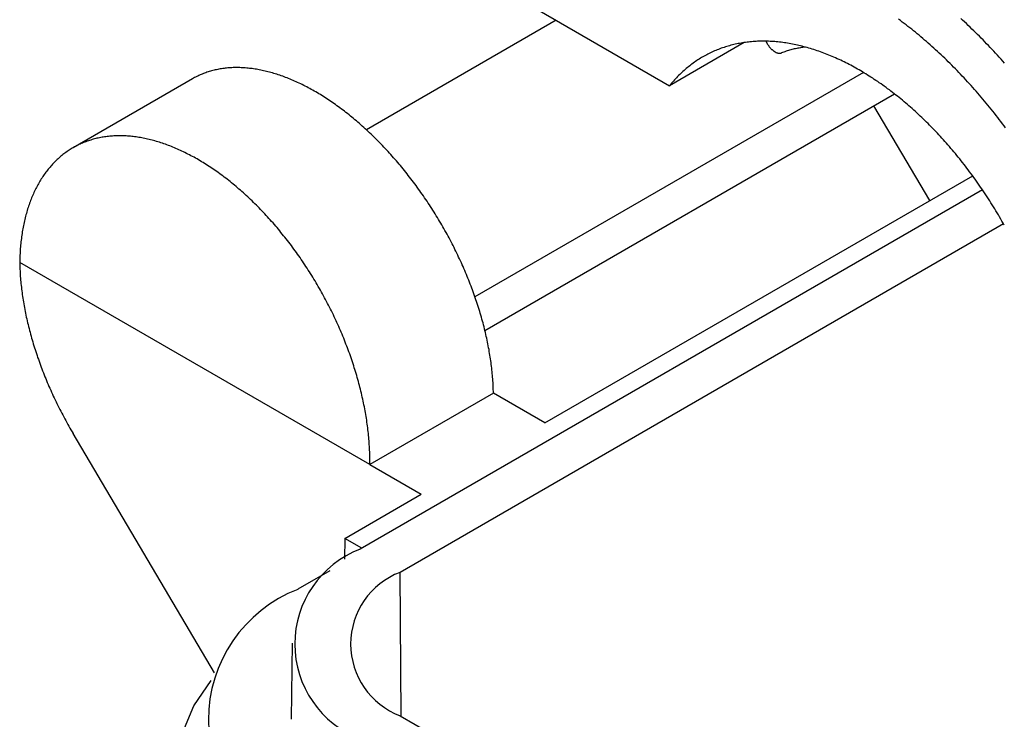
# Model space of a CAD drawing. Units: millimetres. Extents: x 0 to 841, y 0 to 594.
# Drawn here: x 292 to 309, y 405 to 417 of the extents above; entities that cross this region are included whole.
import ezdxf

# ---------------------------------------------------------------- set-up
doc = ezdxf.new("R2010")
doc.units = ezdxf.units.MM
doc.layers.add('SLD-0', color=179, linetype='Continuous')

msp = doc.modelspace()

# ---------------------------------------------------------------- linework, layer by layer
at = {"layer": 'SLD-0'}
for p, q in [((300.575, 417.373), (303.069, 415.933)), ((301.122, 417.057), (297.864, 415.177)), ((307.032, 417.051), (307, 417.075)), ((307.064, 417.026), (307.032, 417.051)), ((307.097, 417.002), (307.064, 417.026)), ((307.129, 416.977), (307.097, 417.002)), ((307.161, 416.952), (307.129, 416.977)), ((308.099, 417.057), (308.066, 417.087)), ((308.131, 417.027), (308.099, 417.057)), ((308.163, 416.998), (308.131, 417.027)), ((308.195, 416.967), (308.163, 416.998)), ((307.193, 416.927), (307.161, 416.952)), ((307.225, 416.902), (307.193, 416.927)), ((307.257, 416.876), (307.225, 416.902)), ((307.289, 416.85), (307.257, 416.876)), ((307.321, 416.824), (307.289, 416.85)), ((307.352, 416.798), (307.321, 416.824)), ((308.227, 416.937), (308.195, 416.967)), ((308.259, 416.906), (308.227, 416.937)), ((308.291, 416.876), (308.259, 416.906)), ((308.322, 416.844), (308.291, 416.876)), ((308.354, 416.813), (308.322, 416.844)), ((308.386, 416.782), (308.354, 416.813)), ((304.351, 416.673), (303.069, 415.933)), ((304.172, 416.639), (304.147, 416.633)), ((304.196, 416.645), (304.172, 416.639)), ((304.221, 416.65), (304.196, 416.645)), ((304.246, 416.655), (304.221, 416.65)), ((304.271, 416.66), (304.246, 416.655)), ((304.296, 416.665), (304.271, 416.66)), ((304.321, 416.669), (304.296, 416.665)), ((304.347, 416.673), (304.321, 416.669)), ((304.372, 416.676), (304.347, 416.673)), ((304.398, 416.68), (304.372, 416.676)), ((304.423, 416.683), (304.398, 416.68)), ((304.449, 416.686), (304.423, 416.683)), ((304.475, 416.688), (304.449, 416.686)), ((304.501, 416.69), (304.475, 416.688)), ((304.527, 416.692), (304.501, 416.69)), ((304.553, 416.694), (304.527, 416.692)), ((304.579, 416.695), (304.553, 416.694)), ((304.606, 416.696), (304.579, 416.695)), ((304.632, 416.696), (304.606, 416.696)), ((304.659, 416.697), (304.632, 416.696)), ((304.685, 416.697), (304.659, 416.697)), ((304.712, 416.697), (304.685, 416.697)), ((304.739, 416.696), (304.712, 416.697)), ((304.719, 416.697), (304.75, 416.645)), ((304.766, 416.695), (304.739, 416.696)), ((304.75, 416.645), (304.755, 416.638)), ((304.755, 416.638), (304.76, 416.63)), ((304.793, 416.694), (304.766, 416.695)), ((304.82, 416.693), (304.793, 416.694)), ((304.847, 416.691), (304.82, 416.693)), ((304.874, 416.689), (304.847, 416.691)), ((304.901, 416.687), (304.874, 416.689)), ((304.929, 416.684), (304.901, 416.687)), ((304.956, 416.681), (304.929, 416.684)), ((304.984, 416.678), (304.956, 416.681)), ((305.011, 416.675), (304.984, 416.678)), ((305.039, 416.671), (305.011, 416.675)), ((305.066, 416.667), (305.039, 416.671)), ((305.094, 416.662), (305.066, 416.667)), ((305.122, 416.658), (305.094, 416.662)), ((305.15, 416.653), (305.122, 416.658)), ((305.178, 416.648), (305.15, 416.653)), ((305.206, 416.642), (305.178, 416.648)), ((305.234, 416.636), (305.206, 416.642)), ((305.262, 416.63), (305.234, 416.636)), ((307.384, 416.771), (307.352, 416.798)), ((307.416, 416.744), (307.384, 416.771)), ((307.447, 416.717), (307.416, 416.744)), ((307.479, 416.69), (307.447, 416.717)), ((307.51, 416.662), (307.479, 416.69)), ((307.542, 416.635), (307.51, 416.662)), ((308.417, 416.75), (308.386, 416.782)), ((308.449, 416.718), (308.417, 416.75)), ((308.48, 416.686), (308.449, 416.718)), ((308.511, 416.654), (308.48, 416.686)), ((308.542, 416.621), (308.511, 416.654)), ((303.728, 416.476), (303.706, 416.465)), ((303.75, 416.487), (303.728, 416.476)), ((303.772, 416.498), (303.75, 416.487)), ((303.794, 416.509), (303.772, 416.498)), ((303.817, 416.519), (303.794, 416.509)), ((303.84, 416.529), (303.817, 416.519)), ((303.863, 416.539), (303.84, 416.529)), ((303.886, 416.548), (303.863, 416.539)), ((303.909, 416.557), (303.886, 416.548)), ((303.932, 416.566), (303.909, 416.557)), ((303.955, 416.575), (303.932, 416.566)), ((303.979, 416.583), (303.955, 416.575)), ((304.003, 416.591), (303.979, 416.583)), ((304.026, 416.599), (304.003, 416.591)), ((304.05, 416.606), (304.026, 416.599)), ((304.074, 416.614), (304.05, 416.606)), ((304.099, 416.62), (304.074, 416.614)), ((304.123, 416.627), (304.099, 416.62)), ((304.147, 416.633), (304.123, 416.627)), ((304.76, 416.63), (304.765, 416.623)), ((304.765, 416.623), (304.77, 416.616)), ((304.77, 416.616), (304.775, 416.609)), ((304.775, 416.609), (304.78, 416.602)), ((304.78, 416.602), (304.786, 416.595)), ((304.786, 416.595), (304.791, 416.588)), ((304.791, 416.588), (304.797, 416.582)), ((304.797, 416.582), (304.803, 416.575)), ((304.803, 416.575), (304.809, 416.569)), ((304.809, 416.569), (304.815, 416.563)), ((304.815, 416.563), (304.82, 416.557)), ((304.82, 416.557), (304.827, 416.552)), ((304.827, 416.552), (304.833, 416.546)), ((304.833, 416.546), (304.839, 416.541)), ((304.839, 416.541), (304.845, 416.536)), ((304.845, 416.536), (304.851, 416.532)), ((304.851, 416.532), (304.857, 416.527)), ((304.857, 416.527), (304.864, 416.523)), ((304.864, 416.523), (304.87, 416.519)), ((304.87, 416.519), (304.876, 416.515)), ((304.876, 416.515), (304.882, 416.512)), ((304.882, 416.512), (304.889, 416.508)), ((304.889, 416.508), (304.895, 416.505)), ((304.895, 416.505), (304.901, 416.502)), ((304.901, 416.502), (304.907, 416.5)), ((304.907, 416.5), (304.913, 416.498)), ((304.913, 416.498), (304.919, 416.496)), ((304.919, 416.496), (304.925, 416.494)), ((304.925, 416.494), (304.931, 416.493)), ((304.931, 416.493), (304.937, 416.492)), ((304.937, 416.492), (304.943, 416.491)), ((304.943, 416.491), (304.949, 416.49)), ((304.949, 416.49), (304.954, 416.49)), ((304.954, 416.49), (304.96, 416.49)), ((304.96, 416.49), (304.965, 416.49)), ((304.965, 416.49), (304.97, 416.491)), ((304.97, 416.491), (304.975, 416.492)), ((304.975, 416.492), (304.98, 416.493)), ((304.98, 416.493), (304.985, 416.494)), ((304.985, 416.494), (304.99, 416.496)), ((305.009, 416.503), (304.99, 416.496)), ((305.029, 416.51), (305.009, 416.503)), ((305.048, 416.517), (305.029, 416.51)), ((305.068, 416.524), (305.048, 416.517)), ((305.088, 416.53), (305.068, 416.524)), ((305.108, 416.537), (305.088, 416.53)), ((305.128, 416.543), (305.108, 416.537)), ((305.148, 416.548), (305.128, 416.543)), ((305.169, 416.554), (305.148, 416.548)), ((305.189, 416.559), (305.169, 416.554)), ((305.21, 416.564), (305.189, 416.559)), ((305.231, 416.568), (305.21, 416.564)), ((305.251, 416.573), (305.231, 416.568)), ((305.272, 416.577), (305.251, 416.573)), ((305.29, 416.624), (305.262, 416.63)), ((305.294, 416.58), (305.272, 416.577)), ((305.318, 416.617), (305.29, 416.624)), ((305.315, 416.584), (305.294, 416.58)), ((305.336, 416.587), (305.315, 416.584)), ((305.347, 416.61), (305.318, 416.617)), ((305.358, 416.59), (305.336, 416.587)), ((305.375, 416.603), (305.347, 416.61)), ((305.379, 416.593), (305.358, 416.59)), ((305.403, 416.595), (305.375, 416.603)), ((305.401, 416.596), (305.379, 416.593)), ((305.432, 416.587), (305.403, 416.595)), ((305.46, 416.579), (305.432, 416.587)), ((305.488, 416.571), (305.46, 416.579)), ((305.517, 416.562), (305.488, 416.571)), ((305.546, 416.553), (305.517, 416.562)), ((305.574, 416.544), (305.546, 416.553)), ((305.603, 416.534), (305.574, 416.544)), ((305.631, 416.524), (305.603, 416.534)), ((305.66, 416.514), (305.631, 416.524)), ((305.689, 416.503), (305.66, 416.514)), ((305.718, 416.493), (305.689, 416.503)), ((305.746, 416.482), (305.718, 416.493)), ((305.775, 416.47), (305.746, 416.482)), ((305.804, 416.459), (305.775, 416.47)), ((307.573, 416.607), (307.542, 416.635)), ((307.604, 416.578), (307.573, 416.607)), ((307.636, 416.55), (307.604, 416.578)), ((307.667, 416.521), (307.636, 416.55)), ((307.698, 416.492), (307.667, 416.521)), ((307.729, 416.463), (307.698, 416.492)), ((308.573, 416.589), (308.542, 416.621)), ((308.604, 416.556), (308.573, 416.589)), ((308.635, 416.523), (308.604, 416.556)), ((308.666, 416.489), (308.635, 416.523)), ((308.697, 416.456), (308.666, 416.489)), ((303.453, 416.305), (303.433, 416.29)), ((303.474, 416.32), (303.453, 416.305)), ((303.494, 416.335), (303.474, 416.32)), ((303.514, 416.349), (303.494, 416.335)), ((303.535, 416.363), (303.514, 416.349)), ((303.556, 416.377), (303.535, 416.363)), ((303.577, 416.39), (303.556, 416.377)), ((303.598, 416.403), (303.577, 416.39)), ((303.619, 416.416), (303.598, 416.403)), ((303.64, 416.429), (303.619, 416.416)), ((303.662, 416.441), (303.64, 416.429)), ((303.684, 416.453), (303.662, 416.441)), ((303.706, 416.465), (303.684, 416.453)), ((305.833, 416.447), (305.804, 416.459)), ((305.862, 416.435), (305.833, 416.447)), ((305.89, 416.422), (305.862, 416.435)), ((305.919, 416.41), (305.89, 416.422)), ((305.948, 416.397), (305.919, 416.41)), ((305.977, 416.383), (305.948, 416.397)), ((306.006, 416.37), (305.977, 416.383)), ((306.035, 416.356), (306.006, 416.37)), ((306.064, 416.342), (306.035, 416.356)), ((306.093, 416.327), (306.064, 416.342)), ((306.122, 416.313), (306.093, 416.327)), ((306.151, 416.298), (306.122, 416.313)), ((307.76, 416.434), (307.729, 416.463)), ((307.791, 416.404), (307.76, 416.434)), ((307.821, 416.375), (307.791, 416.404)), ((307.852, 416.345), (307.821, 416.375)), ((307.883, 416.315), (307.852, 416.345)), ((307.913, 416.284), (307.883, 416.315)), ((308.727, 416.422), (308.697, 416.456)), ((308.758, 416.388), (308.727, 416.422)), ((308.788, 416.354), (308.758, 416.388)), ((308.819, 416.32), (308.788, 416.354)), ((295.046, 416.133), (295.027, 416.125)), ((295.066, 416.141), (295.046, 416.133)), ((295.086, 416.149), (295.066, 416.141)), ((295.106, 416.156), (295.086, 416.149)), ((295.126, 416.163), (295.106, 416.156)), ((295.146, 416.169), (295.126, 416.163)), ((295.166, 416.176), (295.146, 416.169)), ((295.186, 416.182), (295.166, 416.176)), ((295.207, 416.188), (295.186, 416.182)), ((295.228, 416.193), (295.207, 416.188)), ((295.249, 416.198), (295.228, 416.193)), ((295.269, 416.203), (295.249, 416.198)), ((295.291, 416.208), (295.269, 416.203)), ((295.312, 416.213), (295.291, 416.208)), ((295.333, 416.217), (295.312, 416.213)), ((295.355, 416.22), (295.333, 416.217)), ((295.376, 416.224), (295.355, 416.22)), ((295.398, 416.227), (295.376, 416.224)), ((295.42, 416.23), (295.398, 416.227)), ((295.442, 416.233), (295.42, 416.23)), ((295.464, 416.235), (295.442, 416.233)), ((295.486, 416.237), (295.464, 416.235)), ((295.509, 416.239), (295.486, 416.237)), ((295.531, 416.241), (295.509, 416.239)), ((295.554, 416.242), (295.531, 416.241)), ((295.576, 416.243), (295.554, 416.242)), ((295.599, 416.243), (295.576, 416.243)), ((295.622, 416.244), (295.599, 416.243)), ((295.645, 416.244), (295.622, 416.244)), ((295.668, 416.244), (295.645, 416.244)), ((295.691, 416.243), (295.668, 416.244)), ((295.715, 416.242), (295.691, 416.243)), ((295.738, 416.241), (295.715, 416.242)), ((295.762, 416.24), (295.738, 416.241)), ((295.785, 416.238), (295.762, 416.24)), ((295.809, 416.236), (295.785, 416.238)), ((295.833, 416.234), (295.809, 416.236)), ((295.857, 416.231), (295.833, 416.234)), ((295.881, 416.229), (295.857, 416.231)), ((295.905, 416.226), (295.881, 416.229)), ((295.929, 416.222), (295.905, 416.226)), ((295.953, 416.218), (295.929, 416.222)), ((295.977, 416.215), (295.953, 416.218)), ((296.002, 416.21), (295.977, 416.215)), ((296.026, 416.206), (296.002, 416.21)), ((296.051, 416.201), (296.026, 416.206)), ((296.076, 416.196), (296.051, 416.201)), ((296.1, 416.19), (296.076, 416.196)), ((296.125, 416.185), (296.1, 416.19)), ((296.15, 416.179), (296.125, 416.185)), ((296.175, 416.172), (296.15, 416.179)), ((296.2, 416.166), (296.175, 416.172)), ((296.225, 416.159), (296.2, 416.166)), ((296.25, 416.152), (296.225, 416.159)), ((296.275, 416.145), (296.25, 416.152)), ((296.3, 416.137), (296.275, 416.145)), ((296.325, 416.129), (296.3, 416.137)), ((296.351, 416.121), (296.325, 416.129)), ((306.396, 416.16), (299.728, 412.31)), ((303.261, 416.143), (303.243, 416.125)), ((303.279, 416.16), (303.261, 416.143)), ((303.298, 416.177), (303.279, 416.16)), ((303.317, 416.194), (303.298, 416.177)), ((303.336, 416.211), (303.317, 416.194)), ((303.355, 416.227), (303.336, 416.211)), ((303.374, 416.243), (303.355, 416.227)), ((303.394, 416.259), (303.374, 416.243)), ((303.414, 416.275), (303.394, 416.259)), ((303.433, 416.29), (303.414, 416.275)), ((306.18, 416.283), (306.151, 416.298)), ((306.209, 416.267), (306.18, 416.283)), ((306.237, 416.251), (306.209, 416.267)), ((306.266, 416.235), (306.237, 416.251)), ((306.295, 416.219), (306.266, 416.235)), ((306.324, 416.203), (306.295, 416.219)), ((306.353, 416.186), (306.324, 416.203)), ((306.382, 416.169), (306.353, 416.186)), ((306.411, 416.151), (306.382, 416.169)), ((306.44, 416.134), (306.411, 416.151)), ((306.468, 416.116), (306.44, 416.134)), ((307.943, 416.254), (307.913, 416.284)), ((307.974, 416.223), (307.943, 416.254)), ((308.004, 416.192), (307.974, 416.223)), ((308.034, 416.161), (308.004, 416.192)), ((308.064, 416.129), (308.034, 416.161)), ((308.094, 416.097), (308.064, 416.129)), ((294.877, 416.05), (292.83, 414.869)), ((294.895, 416.061), (294.877, 416.05)), ((294.914, 416.071), (294.895, 416.061)), ((294.932, 416.081), (294.914, 416.071)), ((294.951, 416.09), (294.932, 416.081)), ((294.97, 416.099), (294.951, 416.09)), ((294.989, 416.108), (294.97, 416.099)), ((295.008, 416.117), (294.989, 416.108)), ((295.027, 416.125), (295.008, 416.117)), ((296.376, 416.112), (296.351, 416.121)), ((296.402, 416.103), (296.376, 416.112)), ((296.427, 416.094), (296.402, 416.103)), ((296.453, 416.085), (296.427, 416.094)), ((296.478, 416.075), (296.453, 416.085)), ((296.504, 416.066), (296.478, 416.075)), ((296.529, 416.055), (296.504, 416.066)), ((296.555, 416.045), (296.529, 416.055)), ((296.581, 416.034), (296.555, 416.045)), ((296.606, 416.023), (296.581, 416.034)), ((296.632, 416.012), (296.606, 416.023)), ((296.658, 416), (296.632, 416.012)), ((296.684, 415.989), (296.658, 416)), ((296.71, 415.976), (296.684, 415.989)), ((296.736, 415.964), (296.71, 415.976)), ((296.762, 415.952), (296.736, 415.964)), ((303.102, 415.974), (303.086, 415.954)), ((303.119, 415.993), (303.102, 415.974)), ((303.136, 416.013), (303.119, 415.993)), ((303.154, 416.032), (303.136, 416.013)), ((303.171, 416.051), (303.154, 416.032)), ((303.189, 416.07), (303.171, 416.051)), ((303.206, 416.089), (303.189, 416.07)), ((303.224, 416.107), (303.206, 416.089)), ((303.243, 416.125), (303.224, 416.107)), ((306.497, 416.098), (306.468, 416.116)), ((306.526, 416.079), (306.497, 416.098)), ((306.555, 416.061), (306.526, 416.079)), ((306.583, 416.042), (306.555, 416.061)), ((306.612, 416.023), (306.583, 416.042)), ((306.641, 416.003), (306.612, 416.023)), ((306.669, 415.984), (306.641, 416.003)), ((306.698, 415.964), (306.669, 415.984)), ((306.727, 415.944), (306.698, 415.964)), ((308.124, 416.066), (308.094, 416.097)), ((308.154, 416.034), (308.124, 416.066)), ((308.184, 416.001), (308.154, 416.034)), ((308.213, 415.969), (308.184, 416.001)), ((308.243, 415.936), (308.213, 415.969)), ((296.788, 415.939), (296.762, 415.952)), ((296.813, 415.925), (296.788, 415.939)), ((296.839, 415.912), (296.813, 415.925)), ((296.865, 415.898), (296.839, 415.912)), ((296.891, 415.884), (296.865, 415.898)), ((296.917, 415.87), (296.891, 415.884)), ((296.943, 415.856), (296.917, 415.87)), ((296.969, 415.841), (296.943, 415.856)), ((296.995, 415.826), (296.969, 415.841)), ((297.022, 415.811), (296.995, 415.826)), ((297.048, 415.795), (297.022, 415.811)), ((297.074, 415.78), (297.048, 415.795)), ((299.899, 411.733), (306.93, 415.792)), ((303.086, 415.954), (303.069, 415.933)), ((306.755, 415.923), (306.727, 415.944)), ((306.784, 415.902), (306.755, 415.923)), ((306.812, 415.881), (306.784, 415.902)), ((306.841, 415.86), (306.812, 415.881)), ((306.869, 415.839), (306.841, 415.86)), ((306.897, 415.817), (306.869, 415.839)), ((306.926, 415.795), (306.897, 415.817)), ((306.954, 415.773), (306.926, 415.795)), ((308.272, 415.903), (308.243, 415.936)), ((308.302, 415.87), (308.272, 415.903)), ((308.331, 415.837), (308.302, 415.87)), ((308.36, 415.804), (308.331, 415.837)), ((308.389, 415.77), (308.36, 415.804)), ((297.1, 415.764), (297.074, 415.78)), ((297.126, 415.747), (297.1, 415.764)), ((297.152, 415.731), (297.126, 415.747)), ((297.178, 415.714), (297.152, 415.731)), ((297.204, 415.697), (297.178, 415.714)), ((297.23, 415.68), (297.204, 415.697)), ((297.256, 415.662), (297.23, 415.68)), ((297.282, 415.644), (297.256, 415.662)), ((297.308, 415.626), (297.282, 415.644)), ((297.333, 415.608), (297.308, 415.626)), ((306.982, 415.751), (306.954, 415.773)), ((307.01, 415.728), (306.982, 415.751)), ((307.038, 415.705), (307.01, 415.728)), ((307.066, 415.682), (307.038, 415.705)), ((307.094, 415.659), (307.066, 415.682)), ((307.122, 415.635), (307.094, 415.659)), ((307.15, 415.611), (307.122, 415.635)), ((308.418, 415.736), (308.389, 415.77)), ((308.447, 415.703), (308.418, 415.736)), ((308.475, 415.668), (308.447, 415.703)), ((308.504, 415.634), (308.475, 415.668)), ((308.532, 415.6), (308.504, 415.634)), ((297.359, 415.59), (297.333, 415.608)), ((297.385, 415.571), (297.359, 415.59)), ((297.411, 415.552), (297.385, 415.571)), ((297.437, 415.533), (297.411, 415.552)), ((297.463, 415.513), (297.437, 415.533)), ((297.488, 415.494), (297.463, 415.513)), ((297.514, 415.474), (297.488, 415.494)), ((297.54, 415.454), (297.514, 415.474)), ((297.566, 415.433), (297.54, 415.454)), ((307.536, 413.961), (306.575, 415.587)), ((307.178, 415.587), (307.15, 415.611)), ((307.205, 415.563), (307.178, 415.587)), ((307.233, 415.539), (307.205, 415.563)), ((307.261, 415.514), (307.233, 415.539)), ((307.288, 415.489), (307.261, 415.514)), ((307.316, 415.464), (307.288, 415.489)), ((307.343, 415.439), (307.316, 415.464)), ((308.561, 415.565), (308.532, 415.6)), ((308.589, 415.53), (308.561, 415.565)), ((308.617, 415.495), (308.589, 415.53)), ((308.645, 415.46), (308.617, 415.495)), ((308.673, 415.424), (308.645, 415.46)), ((297.591, 415.413), (297.566, 415.433)), ((297.617, 415.392), (297.591, 415.413)), ((297.642, 415.371), (297.617, 415.392)), ((297.668, 415.35), (297.642, 415.371)), ((297.693, 415.328), (297.668, 415.35)), ((297.719, 415.306), (297.693, 415.328)), ((297.744, 415.284), (297.719, 415.306)), ((297.769, 415.262), (297.744, 415.284)), ((307.37, 415.413), (307.343, 415.439)), ((307.398, 415.387), (307.37, 415.413)), ((307.425, 415.361), (307.398, 415.387)), ((307.452, 415.335), (307.425, 415.361)), ((307.479, 415.308), (307.452, 415.335)), ((307.506, 415.282), (307.479, 415.308)), ((308.701, 415.389), (308.673, 415.424)), ((308.728, 415.353), (308.701, 415.389)), ((308.756, 415.317), (308.728, 415.353)), ((308.783, 415.281), (308.756, 415.317)), ((297.794, 415.24), (297.769, 415.262)), ((297.82, 415.217), (297.794, 415.24)), ((297.845, 415.195), (297.82, 415.217)), ((297.87, 415.172), (297.845, 415.195)), ((297.895, 415.148), (297.87, 415.172)), ((297.92, 415.125), (297.895, 415.148)), ((297.945, 415.101), (297.92, 415.125)), ((307.533, 415.255), (307.506, 415.282)), ((307.559, 415.228), (307.533, 415.255)), ((307.586, 415.2), (307.559, 415.228)), ((307.613, 415.173), (307.586, 415.2)), ((307.639, 415.145), (307.613, 415.173)), ((307.665, 415.117), (307.639, 415.145)), ((307.692, 415.089), (307.665, 415.117)), ((308.81, 415.245), (308.783, 415.281)), ((308.837, 415.209), (308.81, 415.245)), ((292.989, 414.948), (292.97, 414.94)), ((293.009, 414.957), (292.989, 414.948)), ((293.03, 414.965), (293.009, 414.957)), ((293.05, 414.972), (293.03, 414.965)), ((293.07, 414.98), (293.05, 414.972)), ((293.091, 414.987), (293.07, 414.98)), ((293.112, 414.994), (293.091, 414.987)), ((293.133, 415.001), (293.112, 414.994)), ((293.154, 415.007), (293.133, 415.001)), ((293.175, 415.013), (293.154, 415.007)), ((293.196, 415.019), (293.175, 415.013)), ((293.217, 415.024), (293.196, 415.019)), ((293.239, 415.03), (293.217, 415.024)), ((293.26, 415.034), (293.239, 415.03)), ((293.282, 415.039), (293.26, 415.034)), ((293.304, 415.043), (293.282, 415.039)), ((293.326, 415.047), (293.304, 415.043)), ((293.348, 415.051), (293.326, 415.047)), ((293.371, 415.055), (293.348, 415.051)), ((293.393, 415.058), (293.371, 415.055)), ((293.415, 415.061), (293.393, 415.058)), ((293.438, 415.063), (293.415, 415.061)), ((293.461, 415.066), (293.438, 415.063)), ((293.483, 415.068), (293.461, 415.066)), ((293.506, 415.069), (293.483, 415.068)), ((293.529, 415.071), (293.506, 415.069)), ((293.552, 415.072), (293.529, 415.071)), ((293.576, 415.073), (293.552, 415.072)), ((293.599, 415.073), (293.576, 415.073)), ((293.622, 415.073), (293.599, 415.073)), ((293.646, 415.073), (293.622, 415.073)), ((293.67, 415.073), (293.646, 415.073)), ((293.693, 415.072), (293.67, 415.073)), ((293.717, 415.071), (293.693, 415.072)), ((293.741, 415.07), (293.717, 415.071)), ((293.765, 415.069), (293.741, 415.07)), ((293.789, 415.067), (293.765, 415.069)), ((293.813, 415.065), (293.789, 415.067)), ((293.837, 415.062), (293.813, 415.065)), ((293.862, 415.06), (293.837, 415.062)), ((293.886, 415.057), (293.862, 415.06)), ((293.911, 415.054), (293.886, 415.057)), ((293.935, 415.05), (293.911, 415.054)), ((293.96, 415.046), (293.935, 415.05)), ((293.984, 415.042), (293.96, 415.046)), ((294.009, 415.038), (293.984, 415.042)), ((294.034, 415.033), (294.009, 415.038)), ((294.059, 415.028), (294.034, 415.033)), ((294.084, 415.023), (294.059, 415.028)), ((294.109, 415.017), (294.084, 415.023)), ((294.134, 415.011), (294.109, 415.017)), ((294.159, 415.005), (294.134, 415.011)), ((294.184, 414.999), (294.159, 415.005)), ((294.21, 414.992), (294.184, 414.999)), ((294.235, 414.985), (294.21, 414.992)), ((294.26, 414.977), (294.235, 414.985)), ((294.286, 414.97), (294.26, 414.977)), ((294.311, 414.962), (294.286, 414.97)), ((294.337, 414.954), (294.311, 414.962)), ((294.362, 414.945), (294.337, 414.954)), ((297.969, 415.078), (297.945, 415.101)), ((297.994, 415.054), (297.969, 415.078)), ((298.019, 415.029), (297.994, 415.054)), ((298.043, 415.005), (298.019, 415.029)), ((298.068, 414.98), (298.043, 415.005)), ((298.092, 414.955), (298.068, 414.98)), ((298.117, 414.93), (298.092, 414.955)), ((307.718, 415.061), (307.692, 415.089)), ((307.744, 415.032), (307.718, 415.061)), ((307.77, 415.004), (307.744, 415.032)), ((307.796, 414.975), (307.77, 415.004)), ((307.822, 414.946), (307.796, 414.975)), ((292.707, 414.789), (292.69, 414.777)), ((292.725, 414.802), (292.707, 414.789)), ((292.743, 414.814), (292.725, 414.802)), ((292.761, 414.826), (292.743, 414.814)), ((292.779, 414.838), (292.761, 414.826)), ((292.797, 414.849), (292.779, 414.838)), ((292.816, 414.86), (292.797, 414.849)), ((292.835, 414.871), (292.816, 414.86)), ((292.853, 414.882), (292.835, 414.871)), ((292.872, 414.892), (292.853, 414.882)), ((292.892, 414.902), (292.872, 414.892)), ((292.911, 414.912), (292.892, 414.902)), ((292.93, 414.921), (292.911, 414.912)), ((292.95, 414.931), (292.93, 414.921)), ((292.97, 414.94), (292.95, 414.931)), ((294.388, 414.937), (294.362, 414.945)), ((294.413, 414.928), (294.388, 414.937)), ((294.439, 414.918), (294.413, 414.928)), ((294.465, 414.909), (294.439, 414.918)), ((294.49, 414.899), (294.465, 414.909)), ((294.516, 414.889), (294.49, 414.899)), ((294.542, 414.878), (294.516, 414.889)), ((294.568, 414.868), (294.542, 414.878)), ((294.594, 414.857), (294.568, 414.868)), ((294.62, 414.845), (294.594, 414.857)), ((294.645, 414.834), (294.62, 414.845)), ((294.671, 414.822), (294.645, 414.834)), ((294.697, 414.81), (294.671, 414.822)), ((294.723, 414.798), (294.697, 414.81)), ((294.749, 414.785), (294.723, 414.798)), ((294.775, 414.772), (294.749, 414.785)), ((298.141, 414.905), (298.117, 414.93)), ((298.165, 414.88), (298.141, 414.905)), ((298.189, 414.854), (298.165, 414.88)), ((298.213, 414.829), (298.189, 414.854)), ((298.237, 414.803), (298.213, 414.829)), ((298.261, 414.777), (298.237, 414.803)), ((307.847, 414.916), (307.822, 414.946)), ((307.873, 414.887), (307.847, 414.916)), ((307.899, 414.857), (307.873, 414.887)), ((307.924, 414.827), (307.899, 414.857)), ((307.949, 414.797), (307.924, 414.827)), ((307.974, 414.767), (307.949, 414.797)), ((292.508, 414.618), (292.493, 414.602)), ((292.524, 414.634), (292.508, 414.618)), ((292.539, 414.649), (292.524, 414.634)), ((292.555, 414.665), (292.539, 414.649)), ((292.572, 414.679), (292.555, 414.665)), ((292.588, 414.694), (292.572, 414.679)), ((292.604, 414.709), (292.588, 414.694)), ((292.621, 414.723), (292.604, 414.709)), ((292.638, 414.737), (292.621, 414.723)), ((292.655, 414.75), (292.638, 414.737)), ((292.672, 414.763), (292.655, 414.75)), ((292.69, 414.777), (292.672, 414.763)), ((294.801, 414.759), (294.775, 414.772)), ((294.827, 414.746), (294.801, 414.759)), ((294.853, 414.732), (294.827, 414.746)), ((294.879, 414.718), (294.853, 414.732)), ((294.905, 414.704), (294.879, 414.718)), ((294.931, 414.689), (294.905, 414.704)), ((294.957, 414.675), (294.931, 414.689)), ((294.983, 414.66), (294.957, 414.675)), ((295.009, 414.644), (294.983, 414.66)), ((295.035, 414.629), (295.009, 414.644)), ((295.061, 414.613), (295.035, 414.629)), ((295.087, 414.597), (295.061, 414.613)), ((298.285, 414.75), (298.261, 414.777)), ((298.308, 414.724), (298.285, 414.75)), ((298.332, 414.697), (298.308, 414.724)), ((298.355, 414.67), (298.332, 414.697)), ((298.379, 414.643), (298.355, 414.67)), ((298.402, 414.616), (298.379, 414.643)), ((298.425, 414.589), (298.402, 414.616)), ((307.999, 414.737), (307.974, 414.767)), ((308.024, 414.706), (307.999, 414.737)), ((308.049, 414.675), (308.024, 414.706)), ((308.074, 414.644), (308.049, 414.675)), ((308.099, 414.613), (308.074, 414.644)), ((308.123, 414.582), (308.099, 414.613)), ((292.362, 414.447), (292.348, 414.429)), ((292.376, 414.465), (292.362, 414.447)), ((292.39, 414.483), (292.376, 414.465)), ((292.404, 414.501), (292.39, 414.483)), ((292.418, 414.519), (292.404, 414.501)), ((292.433, 414.536), (292.418, 414.519)), ((292.447, 414.553), (292.433, 414.536)), ((292.462, 414.57), (292.447, 414.553)), ((292.477, 414.586), (292.462, 414.57)), ((292.493, 414.602), (292.477, 414.586)), ((295.113, 414.581), (295.087, 414.597)), ((295.139, 414.564), (295.113, 414.581)), ((295.165, 414.547), (295.139, 414.564)), ((295.191, 414.53), (295.165, 414.547)), ((295.217, 414.513), (295.191, 414.53)), ((295.243, 414.495), (295.217, 414.513)), ((295.269, 414.477), (295.243, 414.495)), ((295.294, 414.459), (295.269, 414.477)), ((295.32, 414.441), (295.294, 414.459)), ((295.346, 414.422), (295.32, 414.441)), ((298.448, 414.561), (298.425, 414.589)), ((298.471, 414.534), (298.448, 414.561)), ((298.494, 414.506), (298.471, 414.534)), ((298.517, 414.478), (298.494, 414.506)), ((298.539, 414.45), (298.517, 414.478)), ((298.562, 414.421), (298.539, 414.45)), ((308.147, 414.551), (308.123, 414.582)), ((308.172, 414.519), (308.147, 414.551)), ((308.196, 414.487), (308.172, 414.519)), ((308.22, 414.455), (308.196, 414.487)), ((308.244, 414.423), (308.22, 414.455)), ((292.246, 414.272), (292.235, 414.251)), ((292.258, 414.292), (292.246, 414.272)), ((292.271, 414.313), (292.258, 414.292)), ((292.283, 414.333), (292.271, 414.313)), ((292.296, 414.352), (292.283, 414.333)), ((292.309, 414.372), (292.296, 414.352)), ((292.322, 414.391), (292.309, 414.372)), ((292.335, 414.41), (292.322, 414.391)), ((292.348, 414.429), (292.335, 414.41)), ((295.372, 414.404), (295.346, 414.422)), ((295.397, 414.385), (295.372, 414.404)), ((295.423, 414.365), (295.397, 414.385)), ((295.449, 414.346), (295.423, 414.365)), ((295.474, 414.326), (295.449, 414.346)), ((295.5, 414.306), (295.474, 414.326)), ((295.525, 414.286), (295.5, 414.306)), ((295.551, 414.265), (295.525, 414.286)), ((298.584, 414.393), (298.562, 414.421)), ((298.606, 414.364), (298.584, 414.393)), ((298.629, 414.336), (298.606, 414.364)), ((298.651, 414.307), (298.629, 414.336)), ((298.672, 414.278), (298.651, 414.307)), ((298.694, 414.249), (298.672, 414.278)), ((300.928, 410.146), (308.272, 414.385)), ((308.267, 414.391), (308.244, 414.423)), ((308.291, 414.359), (308.267, 414.391)), ((308.314, 414.326), (308.291, 414.359)), ((308.338, 414.293), (308.314, 414.326)), ((308.361, 414.26), (308.338, 414.293)), ((292.168, 414.123), (292.158, 414.101)), ((292.179, 414.145), (292.168, 414.123)), ((292.189, 414.167), (292.179, 414.145)), ((292.2, 414.188), (292.189, 414.167)), ((292.212, 414.209), (292.2, 414.188)), ((292.223, 414.231), (292.212, 414.209)), ((292.235, 414.251), (292.223, 414.231)), ((295.576, 414.245), (295.551, 414.265)), ((295.602, 414.224), (295.576, 414.245)), ((295.627, 414.202), (295.602, 414.224)), ((295.652, 414.181), (295.627, 414.202)), ((295.677, 414.159), (295.652, 414.181)), ((295.702, 414.138), (295.677, 414.159)), ((295.727, 414.116), (295.702, 414.138)), ((295.753, 414.093), (295.727, 414.116)), ((308.441, 414.145), (297.756, 407.977)), ((298.716, 414.219), (298.694, 414.249)), ((298.737, 414.19), (298.716, 414.219)), ((298.759, 414.16), (298.737, 414.19)), ((298.78, 414.131), (298.759, 414.16)), ((298.801, 414.101), (298.78, 414.131)), ((298.822, 414.071), (298.801, 414.101)), ((308.384, 414.227), (308.361, 414.26)), ((308.407, 414.194), (308.384, 414.227)), ((308.43, 414.161), (308.407, 414.194)), ((308.452, 414.128), (308.43, 414.161)), ((308.475, 414.094), (308.452, 414.128)), ((292.091, 413.939), (292.082, 413.915)), ((292.1, 413.963), (292.091, 413.939)), ((292.109, 413.986), (292.1, 413.963)), ((292.118, 414.01), (292.109, 413.986)), ((292.128, 414.033), (292.118, 414.01)), ((292.137, 414.056), (292.128, 414.033)), ((292.147, 414.078), (292.137, 414.056)), ((292.158, 414.101), (292.147, 414.078)), ((295.777, 414.071), (295.753, 414.093)), ((295.802, 414.048), (295.777, 414.071)), ((295.827, 414.025), (295.802, 414.048)), ((295.852, 414.002), (295.827, 414.025)), ((295.877, 413.979), (295.852, 414.002)), ((295.901, 413.955), (295.877, 413.979)), ((295.926, 413.931), (295.901, 413.955)), ((298.843, 414.041), (298.822, 414.071)), ((298.864, 414.01), (298.843, 414.041)), ((298.885, 413.98), (298.864, 414.01)), ((298.905, 413.95), (298.885, 413.98)), ((298.925, 413.919), (298.905, 413.95)), ((308.497, 414.06), (308.475, 414.094)), ((308.52, 414.026), (308.497, 414.06)), ((308.542, 413.992), (308.52, 414.026)), ((308.564, 413.958), (308.542, 413.992)), ((308.585, 413.924), (308.564, 413.958)), ((292.034, 413.767), (292.027, 413.742)), ((292.041, 413.792), (292.034, 413.767)), ((292.049, 413.817), (292.041, 413.792)), ((292.057, 413.842), (292.049, 413.817)), ((292.065, 413.867), (292.057, 413.842)), ((292.073, 413.891), (292.065, 413.867)), ((292.082, 413.915), (292.073, 413.891)), ((295.95, 413.907), (295.926, 413.931)), ((295.975, 413.883), (295.95, 413.907)), ((295.999, 413.859), (295.975, 413.883)), ((296.023, 413.834), (295.999, 413.859)), ((296.047, 413.809), (296.023, 413.834)), ((296.071, 413.784), (296.047, 413.809)), ((296.095, 413.759), (296.071, 413.784)), ((298.946, 413.888), (298.925, 413.919)), ((298.966, 413.858), (298.946, 413.888)), ((298.986, 413.827), (298.966, 413.858)), ((299.005, 413.796), (298.986, 413.827)), ((299.025, 413.764), (299.005, 413.796)), ((299.044, 413.733), (299.025, 413.764)), ((308.607, 413.89), (308.585, 413.924)), ((308.628, 413.855), (308.607, 413.89)), ((308.65, 413.82), (308.628, 413.855)), ((308.671, 413.786), (308.65, 413.82)), ((308.692, 413.751), (308.671, 413.786)), ((291.994, 413.612), (291.988, 413.586)), ((292, 413.639), (291.994, 413.612)), ((292.006, 413.665), (292, 413.639)), ((292.013, 413.691), (292.006, 413.665)), ((292.02, 413.716), (292.013, 413.691)), ((292.027, 413.742), (292.02, 413.716)), ((296.119, 413.734), (296.095, 413.759)), ((296.143, 413.708), (296.119, 413.734)), ((296.167, 413.682), (296.143, 413.708)), ((296.19, 413.656), (296.167, 413.682)), ((296.214, 413.63), (296.19, 413.656)), ((296.237, 413.604), (296.214, 413.63)), ((296.261, 413.577), (296.237, 413.604)), ((299.064, 413.702), (299.044, 413.733)), ((299.083, 413.67), (299.064, 413.702)), ((299.102, 413.639), (299.083, 413.67)), ((299.121, 413.607), (299.102, 413.639)), ((299.14, 413.576), (299.121, 413.607)), ((308.713, 413.716), (308.692, 413.751)), ((308.734, 413.681), (308.713, 413.716)), ((308.754, 413.645), (308.734, 413.681)), ((308.775, 413.61), (308.754, 413.645)), ((308.795, 413.575), (308.775, 413.61)), ((291.962, 413.451), (291.957, 413.424)), ((291.967, 413.478), (291.962, 413.451)), ((291.972, 413.506), (291.967, 413.478)), ((291.977, 413.533), (291.972, 413.506)), ((291.982, 413.559), (291.977, 413.533)), ((291.988, 413.586), (291.982, 413.559)), ((296.284, 413.551), (296.261, 413.577)), ((296.307, 413.524), (296.284, 413.551)), ((296.33, 413.497), (296.307, 413.524)), ((296.353, 413.469), (296.33, 413.497)), ((296.376, 413.442), (296.353, 413.469)), ((296.398, 413.414), (296.376, 413.442)), ((308.803, 413.561), (298.443, 407.58)), ((299.158, 413.544), (299.14, 413.576)), ((299.176, 413.512), (299.158, 413.544)), ((299.195, 413.48), (299.176, 413.512)), ((299.213, 413.448), (299.195, 413.48)), ((299.231, 413.416), (299.213, 413.448)), ((308.815, 413.539), (308.795, 413.575)), ((291.937, 413.283), (291.934, 413.255)), ((291.941, 413.312), (291.937, 413.283)), ((291.945, 413.34), (291.941, 413.312)), ((291.949, 413.368), (291.945, 413.34)), ((291.953, 413.396), (291.949, 413.368)), ((291.957, 413.424), (291.953, 413.396)), ((296.421, 413.387), (296.398, 413.414)), ((296.443, 413.359), (296.421, 413.387)), ((296.466, 413.331), (296.443, 413.359)), ((296.488, 413.302), (296.466, 413.331)), ((296.51, 413.274), (296.488, 413.302)), ((296.532, 413.246), (296.51, 413.274)), ((299.248, 413.384), (299.231, 413.416)), ((299.266, 413.351), (299.248, 413.384)), ((299.283, 413.319), (299.266, 413.351)), ((299.301, 413.287), (299.283, 413.319)), ((299.318, 413.254), (299.301, 413.287)), ((291.921, 413.11), (291.919, 413.081)), ((291.923, 413.139), (291.921, 413.11)), ((291.926, 413.169), (291.923, 413.139)), ((291.928, 413.197), (291.926, 413.169)), ((291.931, 413.226), (291.928, 413.197)), ((291.934, 413.255), (291.931, 413.226)), ((296.554, 413.217), (296.532, 413.246)), ((296.576, 413.188), (296.554, 413.217)), ((296.597, 413.159), (296.576, 413.188)), ((296.619, 413.13), (296.597, 413.159)), ((296.64, 413.1), (296.619, 413.13)), ((296.662, 413.071), (296.64, 413.1)), ((299.335, 413.221), (299.318, 413.254)), ((299.351, 413.189), (299.335, 413.221)), ((299.368, 413.156), (299.351, 413.189)), ((299.384, 413.123), (299.368, 413.156)), ((299.4, 413.091), (299.384, 413.123)), ((299.416, 413.058), (299.4, 413.091)), ((291.914, 412.962), (291.913, 412.932)), ((291.913, 412.932), (291.913, 412.901)), ((291.915, 412.992), (291.914, 412.962)), ((291.916, 413.022), (291.915, 412.992)), ((291.918, 413.051), (291.916, 413.022)), ((291.919, 413.081), (291.918, 413.051)), ((296.683, 413.041), (296.662, 413.071)), ((296.704, 413.012), (296.683, 413.041)), ((296.725, 412.982), (296.704, 413.012)), ((296.745, 412.952), (296.725, 412.982)), ((296.766, 412.922), (296.745, 412.952)), ((296.786, 412.891), (296.766, 412.922)), ((299.432, 413.025), (299.416, 413.058)), ((299.448, 412.992), (299.432, 413.025)), ((299.463, 412.959), (299.448, 412.992)), ((299.479, 412.926), (299.463, 412.959)), ((299.494, 412.893), (299.479, 412.926)), ((297.923, 409.432), (291.913, 412.901)), ((291.913, 412.901), (291.913, 412.872)), ((291.913, 412.872), (291.914, 412.842)), ((291.914, 412.842), (291.915, 412.812)), ((291.915, 412.812), (291.916, 412.782)), ((291.916, 412.782), (291.918, 412.751)), ((291.918, 412.751), (291.919, 412.721)), ((296.807, 412.861), (296.786, 412.891)), ((296.827, 412.83), (296.807, 412.861)), ((296.847, 412.8), (296.827, 412.83)), ((296.867, 412.769), (296.847, 412.8)), ((296.886, 412.738), (296.867, 412.769)), ((299.509, 412.86), (299.494, 412.893)), ((299.523, 412.827), (299.509, 412.86)), ((299.538, 412.793), (299.523, 412.827)), ((299.552, 412.76), (299.538, 412.793)), ((299.567, 412.727), (299.552, 412.76)), ((291.919, 412.721), (291.921, 412.691)), ((291.921, 412.691), (291.923, 412.66)), ((291.923, 412.66), (291.926, 412.629)), ((291.926, 412.629), (291.928, 412.598)), ((291.928, 412.598), (291.931, 412.567)), ((296.906, 412.707), (296.886, 412.738)), ((296.925, 412.676), (296.906, 412.707)), ((296.945, 412.645), (296.925, 412.676)), ((296.964, 412.613), (296.945, 412.645)), ((296.983, 412.582), (296.964, 412.613)), ((297.002, 412.55), (296.983, 412.582)), ((299.581, 412.694), (299.567, 412.727)), ((299.594, 412.66), (299.581, 412.694)), ((299.608, 412.627), (299.594, 412.66)), ((299.621, 412.594), (299.608, 412.627)), ((299.635, 412.561), (299.621, 412.594)), ((291.931, 412.567), (291.934, 412.536)), ((291.934, 412.536), (291.937, 412.505)), ((291.937, 412.505), (291.941, 412.474)), ((291.941, 412.474), (291.945, 412.443)), ((291.945, 412.443), (291.948, 412.411)), ((291.948, 412.411), (291.953, 412.38)), ((297.02, 412.519), (297.002, 412.55)), ((297.039, 412.487), (297.02, 412.519)), ((297.057, 412.455), (297.039, 412.487)), ((297.075, 412.423), (297.057, 412.455)), ((297.093, 412.391), (297.075, 412.423)), ((299.648, 412.527), (299.635, 412.561)), ((299.661, 412.494), (299.648, 412.527)), ((299.673, 412.46), (299.661, 412.494)), ((299.686, 412.427), (299.673, 412.46)), ((299.698, 412.394), (299.686, 412.427)), ((291.953, 412.38), (291.957, 412.348)), ((291.957, 412.348), (291.961, 412.317)), ((291.961, 412.317), (291.966, 412.285)), ((291.966, 412.285), (291.971, 412.253)), ((291.971, 412.253), (291.976, 412.221)), ((297.111, 412.359), (297.093, 412.391)), ((297.129, 412.327), (297.111, 412.359)), ((297.146, 412.294), (297.129, 412.327)), ((297.164, 412.262), (297.146, 412.294)), ((297.181, 412.229), (297.164, 412.262)), ((299.71, 412.36), (299.698, 412.394)), ((299.722, 412.327), (299.71, 412.36)), ((299.733, 412.294), (299.722, 412.327)), ((299.745, 412.26), (299.733, 412.294)), ((299.756, 412.227), (299.745, 412.26)), ((291.976, 412.221), (291.982, 412.189)), ((291.982, 412.189), (291.988, 412.157)), ((291.988, 412.157), (291.994, 412.125)), ((291.994, 412.125), (292, 412.092)), ((292, 412.092), (292.006, 412.06)), ((297.198, 412.197), (297.181, 412.229)), ((297.215, 412.164), (297.198, 412.197)), ((297.232, 412.131), (297.215, 412.164)), ((297.248, 412.099), (297.232, 412.131)), ((297.265, 412.066), (297.248, 412.099)), ((299.767, 412.194), (299.756, 412.227)), ((299.778, 412.16), (299.767, 412.194)), ((299.789, 412.127), (299.778, 412.16)), ((299.799, 412.094), (299.789, 412.127)), ((299.809, 412.06), (299.799, 412.094)), ((292.006, 412.06), (292.012, 412.028)), ((292.012, 412.028), (292.019, 411.995)), ((292.019, 411.995), (292.026, 411.963)), ((292.026, 411.963), (292.033, 411.93)), ((292.033, 411.93), (292.041, 411.898)), ((297.281, 412.033), (297.265, 412.066)), ((297.297, 412), (297.281, 412.033)), ((297.312, 411.967), (297.297, 412)), ((297.328, 411.934), (297.312, 411.967)), ((297.344, 411.9), (297.328, 411.934)), ((299.819, 412.027), (299.809, 412.06)), ((299.829, 411.994), (299.819, 412.027)), ((299.839, 411.961), (299.829, 411.994)), ((299.848, 411.928), (299.839, 411.961)), ((299.857, 411.894), (299.848, 411.928)), ((292.041, 411.898), (292.048, 411.865)), ((292.048, 411.865), (292.056, 411.832)), ((292.056, 411.832), (292.064, 411.799)), ((292.064, 411.799), (292.073, 411.767)), ((292.073, 411.767), (292.081, 411.734)), ((297.359, 411.867), (297.344, 411.9)), ((297.374, 411.834), (297.359, 411.867)), ((297.389, 411.801), (297.374, 411.834)), ((297.404, 411.767), (297.389, 411.801)), ((297.418, 411.734), (297.404, 411.767)), ((299.866, 411.861), (299.857, 411.894)), ((299.875, 411.828), (299.866, 411.861)), ((299.883, 411.795), (299.875, 411.828)), ((299.892, 411.762), (299.883, 411.795)), ((299.9, 411.73), (299.892, 411.762)), ((292.081, 411.734), (292.09, 411.701)), ((292.09, 411.701), (292.099, 411.668)), ((292.099, 411.668), (292.108, 411.635)), ((292.108, 411.635), (292.117, 411.602)), ((292.117, 411.602), (292.126, 411.569)), ((292.126, 411.569), (292.136, 411.536)), ((297.432, 411.7), (297.418, 411.734)), ((297.447, 411.667), (297.432, 411.7)), ((297.461, 411.633), (297.447, 411.667)), ((297.474, 411.6), (297.461, 411.633)), ((297.488, 411.566), (297.474, 411.6)), ((297.501, 411.532), (297.488, 411.566)), ((299.908, 411.697), (299.9, 411.73)), ((299.915, 411.664), (299.908, 411.697)), ((299.923, 411.631), (299.915, 411.664)), ((299.93, 411.598), (299.923, 411.631)), ((299.937, 411.566), (299.93, 411.598)), ((299.944, 411.533), (299.937, 411.566)), ((292.136, 411.536), (292.146, 411.503)), ((292.146, 411.503), (292.156, 411.469)), ((292.156, 411.469), (292.167, 411.436)), ((292.167, 411.436), (292.177, 411.403)), ((292.177, 411.403), (292.188, 411.37)), ((297.514, 411.499), (297.501, 411.532)), ((297.527, 411.465), (297.514, 411.499)), ((297.54, 411.431), (297.527, 411.465)), ((297.553, 411.398), (297.54, 411.431)), ((297.565, 411.364), (297.553, 411.398)), ((299.95, 411.501), (299.944, 411.533)), ((299.957, 411.468), (299.95, 411.501)), ((299.963, 411.436), (299.957, 411.468)), ((299.969, 411.404), (299.963, 411.436)), ((299.974, 411.371), (299.969, 411.404)), ((292.188, 411.37), (292.199, 411.337)), ((292.199, 411.337), (292.21, 411.304)), ((292.21, 411.304), (292.221, 411.27)), ((292.221, 411.27), (292.233, 411.237)), ((292.233, 411.237), (292.245, 411.204)), ((297.578, 411.33), (297.565, 411.364)), ((297.59, 411.296), (297.578, 411.33)), ((297.601, 411.262), (297.59, 411.296)), ((297.613, 411.229), (297.601, 411.262)), ((297.624, 411.195), (297.613, 411.229)), ((299.98, 411.339), (299.974, 411.371)), ((299.985, 411.307), (299.98, 411.339)), ((299.99, 411.275), (299.985, 411.307)), ((299.995, 411.243), (299.99, 411.275)), ((300, 411.212), (299.995, 411.243)), ((292.245, 411.204), (292.257, 411.171)), ((292.257, 411.171), (292.269, 411.137)), ((292.269, 411.137), (292.281, 411.104)), ((292.281, 411.104), (292.294, 411.071)), ((292.294, 411.071), (292.306, 411.038)), ((297.636, 411.161), (297.624, 411.195)), ((297.647, 411.127), (297.636, 411.161)), ((297.657, 411.093), (297.647, 411.127)), ((297.668, 411.06), (297.657, 411.093)), ((297.678, 411.026), (297.668, 411.06)), ((300.004, 411.18), (300, 411.212)), ((300.008, 411.148), (300.004, 411.18)), ((300.012, 411.117), (300.008, 411.148)), ((300.016, 411.085), (300.012, 411.117)), ((300.019, 411.054), (300.016, 411.085)), ((292.306, 411.038), (292.319, 411.004)), ((292.319, 411.004), (292.333, 410.971)), ((292.333, 410.971), (292.346, 410.938)), ((292.346, 410.938), (292.359, 410.905)), ((292.359, 410.905), (292.373, 410.872)), ((297.689, 410.992), (297.678, 411.026)), ((297.699, 410.958), (297.689, 410.992)), ((297.708, 410.924), (297.699, 410.958)), ((297.718, 410.891), (297.708, 410.924)), ((297.727, 410.857), (297.718, 410.891)), ((300.023, 411.023), (300.019, 411.054)), ((300.026, 410.991), (300.023, 411.023)), ((300.029, 410.96), (300.026, 410.991)), ((300.031, 410.929), (300.029, 410.96)), ((300.033, 410.899), (300.031, 410.929)), ((300.036, 410.868), (300.033, 410.899)), ((292.373, 410.872), (292.387, 410.838)), ((292.387, 410.838), (292.401, 410.805)), ((292.401, 410.805), (292.415, 410.772)), ((292.415, 410.772), (292.43, 410.739)), ((292.43, 410.739), (292.445, 410.706)), ((297.736, 410.823), (297.727, 410.857)), ((297.745, 410.79), (297.736, 410.823)), ((297.754, 410.756), (297.745, 410.79)), ((297.763, 410.722), (297.754, 410.756)), ((297.771, 410.689), (297.763, 410.722)), ((300.038, 410.837), (300.036, 410.868)), ((300.039, 410.807), (300.038, 410.837)), ((300.041, 410.776), (300.039, 410.807)), ((300.042, 410.746), (300.041, 410.776)), ((300.043, 410.716), (300.042, 410.746)), ((292.445, 410.706), (292.459, 410.673)), ((292.459, 410.673), (292.474, 410.64)), ((292.474, 410.64), (292.49, 410.607)), ((292.49, 410.607), (292.505, 410.574)), ((292.505, 410.574), (292.52, 410.542)), ((297.779, 410.655), (297.771, 410.689)), ((297.787, 410.622), (297.779, 410.655)), ((297.794, 410.588), (297.787, 410.622)), ((297.802, 410.555), (297.794, 410.588)), ((297.809, 410.521), (297.802, 410.555)), ((300.044, 410.656), (297.923, 409.432)), ((300.044, 410.686), (300.043, 410.716)), ((300.044, 410.656), (300.044, 410.686)), ((300.928, 410.146), (300.044, 410.656)), ((292.52, 410.542), (292.536, 410.509)), ((292.536, 410.509), (292.552, 410.476)), ((292.552, 410.476), (292.568, 410.443)), ((292.568, 410.443), (292.584, 410.411)), ((292.584, 410.411), (292.601, 410.378)), ((297.816, 410.488), (297.809, 410.521)), ((297.823, 410.455), (297.816, 410.488)), ((297.829, 410.422), (297.823, 410.455)), ((297.836, 410.389), (297.829, 410.422)), ((297.842, 410.355), (297.836, 410.389)), ((292.601, 410.378), (292.618, 410.346)), ((292.618, 410.346), (292.634, 410.313)), ((292.634, 410.313), (292.651, 410.281)), ((292.651, 410.281), (292.668, 410.248)), ((292.668, 410.248), (292.686, 410.216)), ((292.686, 410.216), (292.703, 410.184)), ((297.848, 410.322), (297.842, 410.355)), ((297.853, 410.289), (297.848, 410.322)), ((297.859, 410.256), (297.853, 410.289)), ((297.864, 410.224), (297.859, 410.256)), ((297.869, 410.191), (297.864, 410.224)), ((292.703, 410.184), (292.721, 410.152)), ((292.721, 410.152), (292.739, 410.12)), ((292.739, 410.12), (292.756, 410.088)), ((292.756, 410.088), (292.775, 410.056)), ((292.775, 410.056), (292.793, 410.024)), ((297.874, 410.158), (297.869, 410.191)), ((297.879, 410.126), (297.874, 410.158)), ((297.883, 410.093), (297.879, 410.126)), ((297.887, 410.06), (297.883, 410.093)), ((297.891, 410.028), (297.887, 410.06)), ((292.793, 410.024), (292.811, 409.992)), ((292.811, 409.992), (292.83, 409.961)), ((295.257, 405.854), (292.83, 409.961)), ((297.895, 409.996), (297.891, 410.028)), ((297.898, 409.964), (297.895, 409.996)), ((297.901, 409.931), (297.898, 409.964)), ((297.904, 409.899), (297.901, 409.931)), ((297.907, 409.867), (297.904, 409.899)), ((297.91, 409.836), (297.907, 409.867)), ((297.912, 409.804), (297.91, 409.836)), ((297.914, 409.772), (297.912, 409.804)), ((297.916, 409.741), (297.914, 409.772)), ((297.918, 409.709), (297.916, 409.741)), ((297.919, 409.678), (297.918, 409.709)), ((297.921, 409.647), (297.919, 409.678)), ((297.922, 409.616), (297.921, 409.647)), ((297.922, 409.585), (297.922, 409.616)), ((297.923, 409.554), (297.922, 409.585)), ((297.923, 409.523), (297.923, 409.554)), ((297.923, 409.493), (297.923, 409.523)), ((297.923, 409.462), (297.923, 409.493)), ((297.923, 409.432), (297.923, 409.462)), ((297.923, 409.432), (298.807, 408.921)), ((297.492, 408.162), (298.807, 408.921)), ((297.492, 408.162), (297.487, 407.805)), ((297.785, 407.994), (297.492, 408.162)), ((297.234, 407.605), (296.686, 407.289)), ((298.462, 405.109), (298.443, 407.58)), ((296.589, 406.364), (296.575, 405.058)), ((294.902, 405.291), (295.202, 405.723)), ((294.683, 404.766), (294.902, 405.291)), ((298.443, 405.12), (311.878, 397.364))]:
    msp.add_line(p, q, dxfattribs=at)
for centre, radius, start, end in [((298.374, 406.35), 1.74, 110.7834, 249.2166), ((298.91, 406.35), 1.316, 110.7834, 249.2166), ((297.561, 405.043), 2.41, 111.3126, 248.6874)]:
    msp.add_arc(centre, radius, start, end, dxfattribs=at)

doc.saveas('drawing.dxf')
